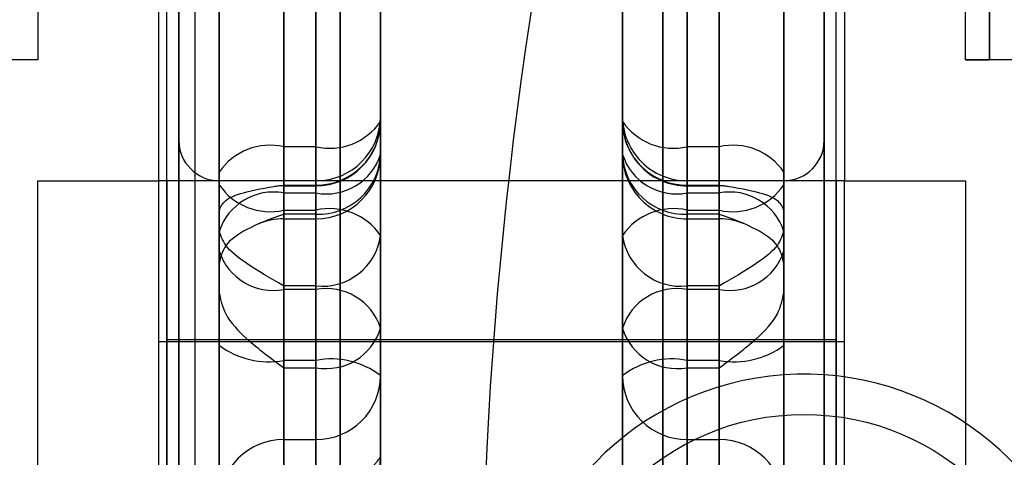
# Model space of a CAD drawing. Units: inches. Extents: x -2.1 to 11.5, y 0.2 to 8.1.
# Drawn here: x 1.6 to 1.6, y 3.4 to 3.4 of the extents above; entities that cross this region are included whole.
import ezdxf

# ---------------------------------------------------------------- set-up
doc = ezdxf.new("R2010")
doc.units = ezdxf.units.IN
doc.header["$MEASUREMENT"] = 0

msp = doc.modelspace()

# ---------------------------------------------------------------- linework, layer by layer
at = {"color": 7, "linetype": 'Continuous', "lineweight": 25}
for p, q in [((1.564058975969733, 3.435306897620974), (1.564058975969733, 3.365131874659647)), ((1.564058975969732, 3.365129858268404), (1.564058975969732, 3.435302394534449)), ((1.566626589800613, 3.435306897620974), (1.566626589800613, 3.365131874659647)), ((1.566626589800612, 3.365129858268404), (1.566626589800612, 3.43530239453445)), ((1.573473560016293, 3.435306897620973), (1.573473560016293, 3.365131874659646)), ((1.573473560016291, 3.365129858268404), (1.573473560016291, 3.43530239453445)), ((1.576041173847173, 3.435306897620974), (1.576041173847173, 3.365131874659646)), ((1.576041173847171, 3.365129858268404), (1.576041173847171, 3.435302394534449)), ((1.56020755522341, 3.434882955529589), (1.56020755522341, 3.41305823796711)), ((1.562775169054289, 3.410490624136231), (1.562775169054289, 3.434882955529589)), ((1.577324980762609, 3.43488295552959), (1.577324980762609, 3.410490624136231)), ((1.579892594593488, 3.41305823796711), (1.579892594593489, 3.434882955529589)), ((1.580406117359665, 3.434882955529589), (1.580406117359664, 3.41305823796711)), ((1.567482461077573, 3.434455019891105), (1.567482461077573, 3.36598531773431)), ((1.567482461077571, 3.434455019891107), (1.567482461077571, 3.365985317734312)), ((1.572617688739332, 3.36598531773431), (1.572617688739332, 3.434455019891105)), ((1.572617688739331, 3.365985317734312), (1.572617688739331, 3.434455019891107)), ((1.579892594593488, 3.41305823796711), (1.579892594593488, 3.430774773400182)), ((1.580406117359664, 3.41305823796711), (1.580406117359664, 3.430774773400182)), ((1.562946343309684, 3.372839104272721), (1.562946343309684, 3.4276071311765)), ((1.564058975969732, 3.427601233352697), (1.564058975969732, 3.372833206448917)), ((1.576041173847171, 3.372839104272721), (1.576041173847171, 3.4276071311765)), ((1.577153806507219, 3.372839104272721), (1.577153806507219, 3.4276071311765)), ((1.567482461077573, 3.411751699445266), (1.567482461077573, 3.425183765569848)), ((1.572617688739332, 3.425183765569848), (1.572617688739333, 3.411751699445265)), ((1.564058975969733, 3.425131447736784), (1.564058975969733, 3.406996299683895)), ((1.576041173847172, 3.406996299683895), (1.576041173847172, 3.425131447736784)), ((1.56542837001287, 3.411212850425768), (1.565428370012869, 3.424644916550349)), ((1.566113067034437, 3.424644916550349), (1.566113067034437, 3.411212850425768)), ((1.573987082782469, 3.411212850425768), (1.573987082782468, 3.424644916550348)), ((1.574671779804036, 3.424644916550348), (1.574671779804037, 3.411212850425768)), ((1.563545453203556, 3.376264323008387), (1.563545453203556, 3.424184178767064)), ((1.564058975969733, 3.42418415964744), (1.564058975969733, 3.376256177977978)), ((1.576041173847172, 3.42418415964744), (1.576041173847172, 3.376256177977978)), ((1.577153806507219, 3.376264323008387), (1.577153806507219, 3.424184178767063)), ((1.564058975969733, 3.424106067530853), (1.564058975969734, 3.41067400140627)), ((1.565428370012869, 3.406673626785267), (1.565428370012869, 3.423945196359447)), ((1.566113067034437, 3.423945196359447), (1.566113067034437, 3.406673626785267)), ((1.573987082782468, 3.406673626785266), (1.573987082782468, 3.423945196359446)), ((1.574671779804036, 3.423945196359447), (1.574671779804036, 3.406673626785266)), ((1.576041173847173, 3.41067400140627), (1.576041173847172, 3.424106067530853)), ((1.563203104692772, 3.423838964573458), (1.563203104692772, 3.37660137305196)), ((1.564058975969734, 3.410404576896522), (1.564058975969733, 3.423836643021104)), ((1.576041173847172, 3.423836643021104), (1.576041173847173, 3.410404576896522)), ((1.562946343309684, 3.377112096818801), (1.562946343309684, 3.423320387956744)), ((1.563203104692773, 3.377113655134464), (1.563203104692773, 3.423326682490956)), ((1.563203104692772, 3.377112096818801), (1.563203104692772, 3.423320387956744)), ((1.576897045124132, 3.377113655134464), (1.576897045124132, 3.423326682490956)), ((1.565428370012869, 3.423297794001607), (1.56542837001287, 3.409865727877025)), ((1.566113067034437, 3.409865727877025), (1.566113067034437, 3.423297794001607)), ((1.573987082782468, 3.423297794001607), (1.573987082782469, 3.409865727877025)), ((1.574671779804037, 3.409865727877024), (1.574671779804036, 3.423297794001607)), ((1.567482461077573, 3.406350953886638), (1.567482461077573, 3.422758944982111)), ((1.567482461077573, 3.422758944982111), (1.567482461077573, 3.409326878857527)), ((1.567482461077573, 3.422746728783576), (1.567482461077573, 3.411051695868319)), ((1.572617688739332, 3.422758944982111), (1.572617688739333, 3.406350953886638)), ((1.572617688739333, 3.409326878857527), (1.572617688739332, 3.422758944982111)), ((1.572617688739333, 3.411051695868319), (1.572617688739332, 3.422746728783576)), ((1.56542837001287, 3.421925895830762), (1.56542837001287, 3.410230862915506)), ((1.566113067034437, 3.410230862915506), (1.566113067034437, 3.421925895830762)), ((1.573987082782469, 3.421925895830762), (1.573987082782469, 3.410230862915505)), ((1.574671779804037, 3.410230862915506), (1.574671779804037, 3.421925895830762)), ((1.564058975969734, 3.409410029962689), (1.564058975969734, 3.421105062877948)), ((1.564058975969733, 3.400206666698534), (1.564058975969734, 3.421035381725726)), ((1.576041173847173, 3.421105062877948), (1.576041173847173, 3.409410029962689)), ((1.576041173847173, 3.421035381725726), (1.576041173847173, 3.400206666698535)), ((1.563203104692773, 3.420758366089535), (1.563203104692773, 3.379681971535883)), ((1.564058975969733, 3.420758366089535), (1.564058975969733, 3.379681971535883)), ((1.564058975969734, 3.420694646401541), (1.564058975969734, 3.408999613486283)), ((1.576041173847172, 3.420758366089534), (1.576041173847172, 3.379681971535883)), ((1.576041173847173, 3.408999613486283), (1.576041173847173, 3.42069464640154)), ((1.576897045124132, 3.420758366089535), (1.576897045124132, 3.379681971535883)), ((1.56542837001287, 3.42004418111082), (1.565428370012869, 3.400207309656353)), ((1.566113067034437, 3.400207309656353), (1.566113067034437, 3.42004418111082)), ((1.573987082782469, 3.42004418111082), (1.573987082782469, 3.400207309656351)), ((1.574671779804037, 3.400207309656351), (1.574671779804037, 3.42004418111082)), ((1.56542837001287, 3.408178780533471), (1.56542837001287, 3.419873813448729)), ((1.566113067034437, 3.419873813448729), (1.566113067034437, 3.408178780533472)), ((1.573987082782469, 3.408178780533471), (1.573987082782469, 3.419873813448729)), ((1.574671779804037, 3.419873813448729), (1.574671779804037, 3.408178780533471)), ((1.567482461077573, 3.407357947580657), (1.567482461077573, 3.419052980495914)), ((1.567482461077573, 3.419052980495914), (1.567482461077573, 3.40020795261417)), ((1.572617688739333, 3.40020795261417), (1.572617688739333, 3.419052980495914)), ((1.572617688739333, 3.419052980495914), (1.572617688739333, 3.407357947580658)), ((1.563203104692773, 3.413911860331267), (1.563203104692773, 3.386528477294151)), ((1.564058975969733, 3.413911860331267), (1.564058975969733, 3.386528477294151)), ((1.576041173847172, 3.413911860331267), (1.576041173847172, 3.38652847729415)), ((1.576897045124132, 3.413911860331267), (1.576897045124132, 3.386528477294151)), ((1.56020755522341, 3.41305823796711), (1.55806787703101, 3.41305823796711)), ((1.580406117359664, 3.41305823796711), (1.579892594593488, 3.41305823796711)), ((1.579892594593488, 3.41305823796711), (1.580406117359664, 3.41305823796711)), ((1.582460208424368, 3.41305823796711), (1.579892594593488, 3.41305823796711)), ((1.582460208424368, 3.41305823796711), (1.580406117359664, 3.41305823796711)), ((1.567482461077573, 3.411051695868319), (1.567482461077573, 3.411859579612462)), ((1.572617688739333, 3.411051695868319), (1.572617688739333, 3.411859579612461)), ((1.563203104692773, 3.41134517399618), (1.563203104692773, 3.38909714188566)), ((1.566113067034437, 3.411212850425768), (1.56542837001287, 3.411212850425768)), ((1.56542837001287, 3.411212850425768), (1.56542837001287, 3.410382780105343)), ((1.566113067034437, 3.411212850425768), (1.566113067034437, 3.410382780105343)), ((1.574671779804037, 3.411212850425768), (1.573987082782469, 3.411212850425768)), ((1.573987082782469, 3.411212850425768), (1.573987082782469, 3.410382780105343)), ((1.574671779804037, 3.411212850425768), (1.574671779804037, 3.410382780105345)), ((1.576897045124132, 3.411343195739758), (1.576897045124132, 3.389095163629238)), ((1.564058975969734, 3.41067400140627), (1.564058975969734, 3.409854186024409)), ((1.576041173847173, 3.409854186024409), (1.576041173847173, 3.41067400140627)), ((1.56020755522341, 3.389949713489192), (1.56020755522341, 3.410490624136231)), ((1.56020755522341, 3.410490624136231), (1.562775169054289, 3.410490624136231)), ((1.577324980762611, 3.410490624136229), (1.562775169054292, 3.410490624136229)), ((1.562775169054292, 3.389950820174387), (1.562775169054292, 3.410489517451031)), ((1.566113067034437, 3.410490624136227), (1.562946343309686, 3.410490624136227)), ((1.562946343309686, 3.410488684320603), (1.562946343309686, 3.389954468432936)), ((1.576041173847172, 3.410490624136228), (1.564058975969733, 3.410490624136228)), ((1.564058975969733, 3.389950773238263), (1.564058975969733, 3.410489564387155)), ((1.564058975969734, 3.409445851741671), (1.564058975969734, 3.410404576896522)), ((1.56542837001287, 3.41039504878261), (1.566113067034437, 3.41039504878261)), ((1.56542837001287, 3.41038230540213), (1.566113067034437, 3.41038230540213)), ((1.566113067034437, 3.409777398567659), (1.566113067034437, 3.410490237165429)), ((1.577153806507221, 3.410490624136225), (1.573987082782469, 3.410490624136225)), ((1.573987082782469, 3.409777398567659), (1.573987082782469, 3.410490237165432)), ((1.573987082782469, 3.410395048782609), (1.574671779804037, 3.410395048782609)), ((1.573987082782469, 3.410382305402129), (1.574671779804037, 3.410382305402129)), ((1.576041173847172, 3.389950773238263), (1.576041173847172, 3.410489564387155)), ((1.576041173847173, 3.410404576896522), (1.576041173847173, 3.409445851741671)), ((1.577153806507221, 3.410488684320601), (1.577153806507221, 3.389954468432935)), ((1.577324980762609, 3.410490624136231), (1.579892594593488, 3.410490624136231)), ((1.577324980762611, 3.389950820174387), (1.577324980762611, 3.410489517451031)), ((1.579892594593488, 3.410490624136231), (1.579892594593489, 3.389949713489192)), ((1.56542837001287, 3.410230862915506), (1.566113067034437, 3.410230862915506)), ((1.56542837001287, 3.410230862915506), (1.56542837001287, 3.409683955168571)), ((1.566113067034437, 3.410230862915506), (1.566113067034437, 3.409683955168571)), ((1.573987082782469, 3.410230862915505), (1.574671779804037, 3.410230862915506)), ((1.573987082782469, 3.410230862915505), (1.573987082782469, 3.409683955168571)), ((1.574671779804037, 3.410230862915506), (1.574671779804037, 3.40968395516857)), ((1.564058975969734, 3.409854186024409), (1.564058975969734, 3.409445851741671)), ((1.56542837001287, 3.409865727877025), (1.566113067034437, 3.409865727877025)), ((1.56542837001287, 3.409865727877025), (1.56542837001287, 3.408255501205196)), ((1.566113067034437, 3.409777398567659), (1.56542837001287, 3.409777398567659)), ((1.566113067034437, 3.408255501205196), (1.566113067034437, 3.409865727877025)), ((1.573987082782469, 3.409865727877025), (1.574671779804037, 3.409865727877024)), ((1.573987082782469, 3.409865727877025), (1.573987082782469, 3.408255501205196)), ((1.574671779804037, 3.409777398567659), (1.573987082782469, 3.409777398567659)), ((1.574671779804037, 3.408255501205196), (1.574671779804037, 3.409865727877024)), ((1.576041173847173, 3.409854186024409), (1.576041173847173, 3.409445851741671)), ((1.56542837001287, 3.409682301825184), (1.566113067034437, 3.409682301825184)), ((1.573987082782469, 3.409682301825184), (1.574671779804037, 3.409682301825184)), ((1.564058975969734, 3.408741561196002), (1.564058975969734, 3.409410029962689)), ((1.567482461077573, 3.409326878857527), (1.567482461077573, 3.404613920677313)), ((1.572617688739333, 3.404613920677312), (1.572617688739333, 3.409326878857527)), ((1.576041173847173, 3.409410029962689), (1.576041173847173, 3.408741561196001)), ((1.564058975969734, 3.408999613486283), (1.564058975969734, 3.408119542369009)), ((1.576041173847173, 3.408119542369008), (1.576041173847173, 3.408999613486283)), ((1.564058975969734, 3.408119542369009), (1.564058975969734, 3.408741561196002)), ((1.576041173847173, 3.408119542369008), (1.576041173847173, 3.408741561196001)), ((1.566113067034437, 3.408255501205196), (1.56542837001287, 3.408255501205196)), ((1.566113067034437, 3.404097008693241), (1.566113067034437, 3.408255501205196)), ((1.574671779804037, 3.408255501205196), (1.573987082782469, 3.408255501205196)), ((1.573987082782469, 3.408255501205196), (1.573987082782469, 3.404097008693241)), ((1.566113067034437, 3.408178780533472), (1.56542837001287, 3.408178780533471)), ((1.56542837001287, 3.406518208902076), (1.56542837001287, 3.408178780533471)), ((1.566113067034437, 3.408178780533472), (1.566113067034437, 3.406518208902076)), ((1.574671779804037, 3.408178780533471), (1.573987082782469, 3.408178780533471)), ((1.573987082782469, 3.406518208902076), (1.573987082782469, 3.408178780533471)), ((1.574671779804037, 3.408178780533471), (1.574671779804037, 3.406518208902076)), ((1.567482461077573, 3.401944985823498), (1.567482461077573, 3.407357947580657)), ((1.572617688739333, 3.407357947580658), (1.572617688739333, 3.401944985823497)), ((1.577324980762613, 3.407067139028387), (1.562775169054293, 3.407067139028387)), ((1.562775169054293, 3.393376716459398), (1.562775169054293, 3.407063621166016)), ((1.577153806507221, 3.407109932592235), (1.562946343309686, 3.407109932592235)), ((1.562946343309686, 3.407103874578166), (1.562946343309686, 3.393336463047248)), ((1.577153806507221, 3.407103874578165), (1.577153806507221, 3.393336463047247)), ((1.577324980762613, 3.393376716459398), (1.577324980762613, 3.407063621166015)), ((1.564058975969733, 3.406996299683895), (1.564058975969734, 3.403631589942017)), ((1.576041173847173, 3.403631589942017), (1.576041173847172, 3.406996299683895)), ((1.566113067034437, 3.406673626785267), (1.565428370012869, 3.406673626785267)), ((1.56542837001287, 3.40499127191433), (1.565428370012869, 3.406673626785267)), ((1.566113067034437, 3.406673626785267), (1.566113067034437, 3.40499127191433)), ((1.574671779804036, 3.406673626785266), (1.573987082782468, 3.406673626785266)), ((1.573987082782469, 3.404991271914329), (1.573987082782468, 3.406673626785266)), ((1.574671779804036, 3.406673626785266), (1.574671779804037, 3.404991271914329)), ((1.56542837001287, 3.406518208902076), (1.566113067034437, 3.406518208902076)), ((1.566113067034437, 3.406518208902076), (1.566113067034437, 3.401742066175168)), ((1.573987082782469, 3.401742066175169), (1.573987082782469, 3.406518208902076)), ((1.573987082782469, 3.406518208902076), (1.574671779804037, 3.406518208902076)), ((1.567482461077573, 3.404613920677313), (1.567482461077573, 3.406350953886638)), ((1.572617688739333, 3.406350953886638), (1.572617688739333, 3.404613920677312)), ((1.56542837001287, 3.403254238705002), (1.56542837001287, 3.40499127191433)), ((1.56542837001287, 3.40499127191433), (1.566113067034437, 3.40499127191433)), ((1.566113067034437, 3.40499127191433), (1.566113067034437, 3.403254238705002)), ((1.573987082782469, 3.404991271914329), (1.574671779804037, 3.404991271914329)), ((1.573987082782469, 3.403254238705002), (1.573987082782469, 3.404991271914329)), ((1.574671779804037, 3.404991271914329), (1.574671779804037, 3.403254238705002))]:
    msp.add_line(p, q, dxfattribs=at)
msp.add_circle((1.576469109485651, 3.400220168812712), 0.005306401917152037, dxfattribs=at)
msp.add_circle((1.576469109485651, 3.400220168812712), 0.005306401917152037, dxfattribs=at)
for centre, radius, start, end in [((1.661307349814306, 3.400220168812712), 0.09168521054433382, 166.8535238138122, 193.1464761861887), ((1.661307349814306, 3.400220168812712), 0.09168521054433382, 166.8535238138122, 193.1464761861887), ((1.566113067034437, 3.411860018179362), 0.001369394043136296, 270.0000000000008, 0), ((1.573987082782469, 3.411860018179362), 0.001369394043136296, 179.9999999999814, 270.0000000000008), ((1.566113067034437, 3.411751699445266), 0.001369394043136074, 270.0000000000008, 0), ((1.566402407014318, 3.412487008280495), 0.001306597054458888, 257.2060542599128, 325.7526750661558), ((1.566119409077672, 3.411758101060994), 0.001363067032511832, 269.7334147087299, 359.730910584082), ((1.573987082782469, 3.411751699445265), 0.00136939404313563, 180, 270.0000000000008), ((1.573980740739236, 3.411758101060994), 0.001363067032512502, 180.2690894159569, 270.2665852912251), ((1.573697742802588, 3.412487008280497), 0.001306597054460387, 214.2473249339424, 282.7939457400525), ((1.564058975969733, 3.411346495413189), 0.000855871276959963, 180, 270.0000000000008), ((1.565139030032988, 3.409938692571043), 0.001306597054457599, 77.20605425986115, 145.7526750661975), ((1.574961119783917, 3.409938692571039), 0.001306597054460622, 34.24732493388748, 102.7939457400189), ((1.576041173847172, 3.411346495413188), 0.000855871276959963, 270.0000000000008, 0), ((1.566113067034437, 3.411051695868319), 0.001369394043136074, 270.0000000000008, 0), ((1.566332411005403, 3.411417626994999), 0.001206864018012135, 259.5284631069392, 342.3495996474724), ((1.56615896442171, 3.411101018431189), 0.001324415385477632, 268.0140269739358, 357.8657539418962), ((1.573987082782469, 3.411051695868319), 0.00136939404313563, 180, 270.0000000000008), ((1.573941185395197, 3.411101018431189), 0.001324415385478, 182.1342460581633, 271.985973026055), ((1.573767738811505, 3.411417626994999), 0.001206864018013512, 197.6504003525599, 280.4715368929953), ((1.56513903003299, 3.411139885731755), 0.001306597054461621, 214.2473249339527, 282.7939457400206), ((1.56542837001287, 3.409012911358994), 0.001369394043135874, 90, 97.79822172558164), ((1.574961119783918, 3.411139885731751), 0.001306597054458454, 257.2060542599086, 325.7526750661664), ((1.574671779804037, 3.409012911358994), 0.001369394043135992, 82.23654424224264, 90), ((1.56520902604191, 3.409044098836007), 0.001206864018018579, 79.52846310726919, 162.349599647414), ((1.574891123774997, 3.409044098836006), 0.001206864018018779, 17.65040035264945, 100.4715368927232), ((1.566402407014319, 3.408591570022299), 0.001306597054458204, 34.24732493381829, 102.7939457401061), ((1.573697742802588, 3.408591570022299), 0.001306597054457884, 77.20605425989393, 145.7526750661708), ((1.56542837001287, 3.408312907782048), 0.001369394043135923, 90, 113.3411913923806), ((1.574671779804037, 3.408312907782048), 0.001369394043135852, 66.97642043336637, 90), ((1.566245861166101, 3.409496611250649), 0.001248194065972409, 263.8928006989428, 352.1845703187626), ((1.573854288650804, 3.409496611250646), 0.001248194065969925, 187.8154296811302, 276.1071993011427), ((1.565209026041902, 3.409365544612961), 0.001206864018010147, 197.6504003524977, 280.4715368931749), ((1.574891123775005, 3.409365544612959), 0.001206864018008521, 259.5284631067803, 342.3495996475714), ((1.566332411005402, 3.406992016453978), 0.001206864018013405, 17.65040035250928, 100.471536892988), ((1.573767738811503, 3.406992016453979), 0.001206864018011571, 79.52846310692416, 162.3495996474821), ((1.566326679581342, 3.407706293746823), 0.001207135418465493, 259.8073648257398, 343.2274830354971), ((1.573773470235571, 3.407706293746835), 0.001207135418475249, 196.7725169649178, 280.192635173833), ((1.565105029507859, 3.408368526986993), 0.001725466828423607, 232.6816032038521, 280.8006849666972), ((1.574995120309046, 3.408368526986995), 0.001725466828426444, 259.1993150333672, 307.3183967961311), ((1.566436407539448, 3.404978726583541), 0.001725466828423732, 52.68160320385128, 100.8006849667182), ((1.573663742277458, 3.404978726583542), 0.001725466828422257, 79.19931503330253, 127.3183967961638), ((1.576469109485651, 3.400220168812712), 0.006162273194111775, 13.53620273738277, 346.4637972626181), ((1.56611790584977, 3.406355827265134), 0.001364563930178297, 269.7968257321571, 359.7953744729854), ((1.573982243967138, 3.406355827265134), 0.001364563930179409, 180.2046255270347, 270.203174267779), ((1.565423531197538, 3.403626716563524), 0.001364563930179494, 89.79682573219387, 179.7953744730966), ((1.574676618619364, 3.403626716563519), 0.001364563930183636, 0.2046255271265086, 90.20317426760977), ((1.566117905849768, 3.404618794055809), 0.00136456393018074, 269.7968257322601, 359.7953744729858), ((1.566406635210479, 3.405391636272834), 0.001327494950584038, 257.2237375025569, 324.1367960026895)]:
    msp.add_arc(centre, radius, start, end, dxfattribs=at)
for points, knots in [([(1.564058975969734, 3.409854186024409), (1.56408918902098, 3.409930512186141), (1.564156942719868, 3.410101675956954), (1.564675456036952, 3.41028142748364), (1.56515343908315, 3.410359844146722), (1.565426017377521, 3.410394747529961), (1.56542837001287, 3.41039504878261)], [0, 0, 0, 0, 0.2598662848037844, 0.5827581553256498, 0.9963987671324319, 1, 1, 1, 1]), ([(1.574671779804037, 3.410395048782609), (1.574674132439385, 3.410394747529961), (1.574946710733747, 3.410359844146715), (1.575424693779958, 3.410281427483643), (1.575943207097038, 3.410101675956954), (1.576010960795926, 3.409930512186141), (1.576041173847173, 3.409854186024409)], [0, 0, 0, 0, 0.003601232867526406, 0.4172418446742807, 0.7401337151962973, 1, 1, 1, 1]), ([(1.565428370012869, 3.409777398567659), (1.565426017377521, 3.409776588985137), (1.565153439083182, 3.409682790078759), (1.56467545603694, 3.409500545163863), (1.564156942719869, 3.40915113225454), (1.564089189020981, 3.408867873351545), (1.564058975969734, 3.408741561196002)], [0, 0, 0, 0, 0.003601232867892847, 0.4172418446734117, 0.7401337151946256, 1, 1, 1, 1]), ([(1.576041173847173, 3.408741561196001), (1.576010960795925, 3.408867873351545), (1.575943207097036, 3.409151132254542), (1.575424693779973, 3.409500545163858), (1.574946710733708, 3.409682790078773), (1.574674132439386, 3.409776588985137), (1.574671779804037, 3.409777398567659)], [0, 0, 0, 0, 0.2598662848048936, 0.5827581553264186, 0.9963987671320005, 1, 1, 1, 1]), ([(1.56542837001287, 3.408255501205196), (1.565426017377521, 3.408256877134757), (1.565153439083238, 3.408416293481611), (1.564675456036921, 3.408687138966726), (1.564156942719872, 3.409098556993682), (1.564089189020982, 3.409338745667371), (1.564058975969734, 3.409445851741671)], [0, 0, 0, 0, 0.003601232868465771, 0.4172418446737138, 0.740133715194892, 0.9999999999999999, 0.9999999999999999, 0.9999999999999999, 0.9999999999999999]), ([(1.576041173847173, 3.409445851741671), (1.576010960795925, 3.409338745667371), (1.575943207097035, 3.409098556993682), (1.575424693779977, 3.408687138966726), (1.574946710733693, 3.40841629348161), (1.574674132439386, 3.408256877134756), (1.574671779804037, 3.408255501205196)], [0, 0, 0, 0, 0.2598662848052403, 0.5827581553264115, 0.9963987671318535, 1, 1, 1, 1]), ([(1.564058975969734, 3.408119542369009), (1.564089189020982, 3.407966430755563), (1.564156942719873, 3.407623073241994), (1.564675456036918, 3.407071952916997), (1.565153439083246, 3.406722164052472), (1.565426017377521, 3.406519954184417), (1.565428370012869, 3.406518208902076)], [0, 0, 0, 0, 0.2598662848044249, 0.5827581553256248, 0.9963987671313916, 1, 1, 1, 1]), ([(1.574671779804037, 3.406518208902076), (1.574674132439385, 3.406519954184417), (1.574946710733702, 3.406722164052459), (1.575424693779975, 3.407071952917001), (1.575943207097036, 3.407623073241994), (1.576010960795925, 3.407966430755562), (1.576041173847173, 3.408119542369008)], [0, 0, 0, 0, 0.003601232868680763, 0.4172418446741938, 0.7401337151953413, 1, 1, 1, 1])]:
    msp.add_open_spline(points, degree=3, knots=knots, dxfattribs=at)

doc.saveas('drawing.dxf')
